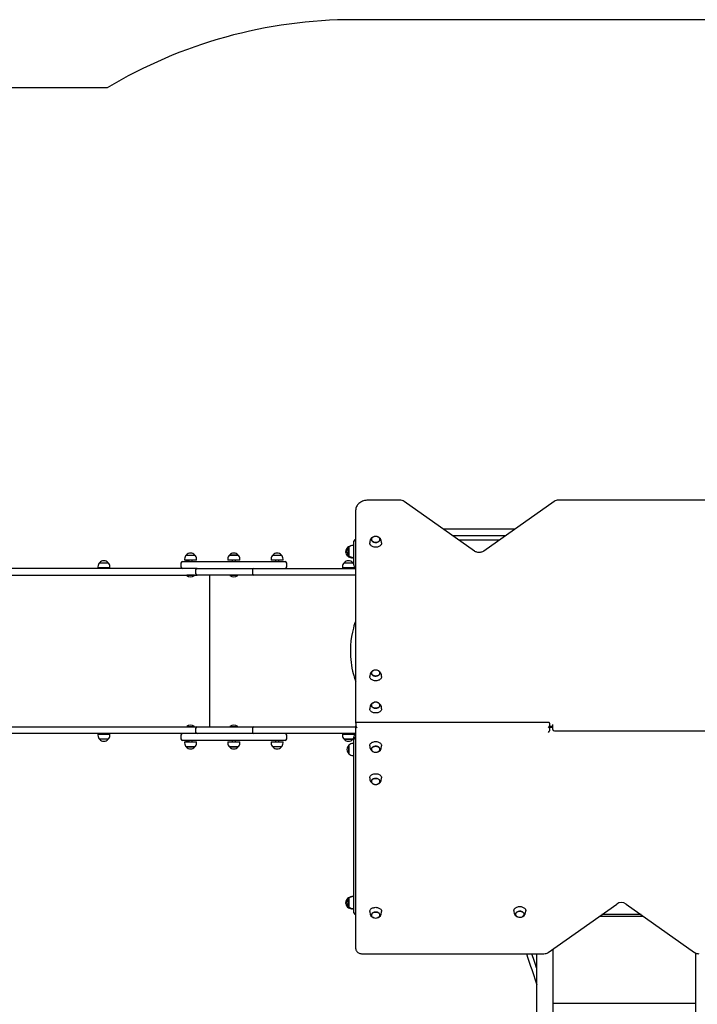
# Model space of a CAD drawing. Units: millimetres. Extents: x 3756 to 14944, y 1433 to 11347.
# Drawn here: x 7231 to 9346, y 8273 to 11347 of the extents above; entities that cross this region are included whole.
import ezdxf

# ---------------------------------------------------------------- set-up
doc = ezdxf.new("R2010")
doc.units = ezdxf.units.MM
doc.header["$LTSCALE"] = 80
doc.header["$PDSIZE"] = -1
doc.linetypes.add('SLD-Сплошная', pattern=[0])
doc.styles.get("Standard").update_dxf_attribs({"font": 'isocpeui.ttf'})
doc.dimstyles.new('ISO-25', dxfattribs={"dimtxt": 2.5, "dimasz": 2.5, "dimexe": 1.25, "dimexo": 0.625, "dimtad": 1, "dimtxsty": 'Standard', "dimcen": 2.5, "dimadec": 0, "dimazin": 0, "dimtfac": 1, "dimtmove": 0, "dimatfit": 3, "dimfxl": 1, "dimarcsym": 0})

# ---------------------------------------------------------------- blocks, each defined once
blk = doc.blocks.new('*D18')
at = {"color": 0, "lineweight": -2, "transparency": 16777216}
for p, q in [((3756.2, 9118.2), (3756.2, 1432.6)), ((12391.2, 6490.2), (12391.2, 1432.6)), ((3996.2, 1512.6), (12151.2, 1512.6))]:
    blk.add_line(p, q, dxfattribs=at)
at = {"color": 0, "transparency": 16777216}
for points in [[(3996.2, 1552.6), (3996.2, 1472.6), (3756.2, 1512.6)], [(12151.2, 1552.6), (12151.2, 1472.6), (12391.2, 1512.6)]]:
    blk.add_solid(points, dxfattribs=at)
at = {"layer": 'Defpoints', "color": 0, "transparency": 16777216}
for p in [(3756.2, 9118.2), (12391.2, 6490.2), (12391.2, 1512.6)]:
    blk.add_point(p, dxfattribs=at)
at = {"color": 0, "transparency": 16777216, "insert": (8073.7, 1872.6), "char_height": 240, "attachment_point": 5}
blk.add_mtext('8635', dxfattribs=at)
blk = doc.blocks.new('*D19')
at = {"color": 0, "lineweight": -2, "transparency": 16777216}
for p, q in [((5756.2, 9123.2), (5756.2, 2154)), ((10891.2, 5394.2), (10891.2, 2154)), ((5996.2, 2234), (10651.2, 2234))]:
    blk.add_line(p, q, dxfattribs=at)
at = {"color": 0, "transparency": 16777216}
for points in [[(5996.2, 2274), (5996.2, 2194), (5756.2, 2234)], [(10651.2, 2274), (10651.2, 2194), (10891.2, 2234)]]:
    blk.add_solid(points, dxfattribs=at)
at = {"layer": 'Defpoints', "color": 0, "transparency": 16777216}
for p in [(5756.2, 9123.2), (10891.2, 5394.2), (10891.2, 2234)]:
    blk.add_point(p, dxfattribs=at)
at = {"color": 0, "transparency": 16777216, "insert": (8323.7, 2594), "char_height": 240, "attachment_point": 5}
blk.add_mtext('5135', dxfattribs=at)

msp = doc.modelspace()

# ---------------------------------------------------------------- linework, layer by layer
at = {"color": 251, "linetype": 'SLD-Сплошная', "true_color": 0x636466}
for p, q in [((9500.2, 11347.3), (8274.2, 11347.3)), ((7503.6, 11134.2), (5256.2, 11134.2))]:
    msp.add_line(p, q, dxfattribs=at)
at = {"color": 7, "linetype": 'SLD-Сплошная', "lineweight": 25}
for p, q in [((8417.6, 9847.3), (8320.2, 9847.3)), ((8650.4, 9688.2), (8431.1, 9843.2)), ((8899.2, 9843.2), (8680, 9688.2)), ((9460.2, 9847.3), (8912.7, 9847.3)), ((8280.2, 9154.2), (8280.2, 9817.5)), ((8552.8, 9757.2), (8777.6, 9757.2)), ((8274.2, 9684.2), (8274.2, 9719.2)), ((8279.2, 9724.2), (8279.2, 9724.2)), ((8323.6, 9715.7), (8323.6, 9713.6)), ((8360.8, 9713.6), (8360.7, 9715.7)), ((8747.9, 9736.2), (8582.5, 9736.2)), ((8600.9, 9723.2), (8729.5, 9723.2)), ((8254.7, 9695.7), (8254.7, 9699.5)), ((8258.7, 9684.7), (8258.7, 9700.5)), ((8258.7, 9700.5), (8258.7, 9673.8)), ((8258.7, 9673.8), (8258.7, 9684.7)), ((8274.2, 9705.8), (8271.2, 9705.8)), ((8274.2, 9646.5), (8274.2, 9684.2)), ((7739.4, 9655.2), (8059.4, 9655.2)), ((7745.8, 9663.2), (7745.8, 9660.2)), ((7783, 9660.2), (7745.8, 9660.2)), ((7751, 9675.7), (7777.7, 9675.7)), ((7759.4, 9660.2), (7759.4, 9655.2)), ((7769.4, 9655.2), (7769.4, 9660.2)), ((7783, 9660.2), (7783, 9663.2)), ((7880.8, 9663.2), (7880.8, 9660.2)), ((7913.1, 9660.2), (7880.8, 9660.2)), ((7886, 9675.7), (7901.3, 9675.7)), ((7909.2, 9675.7), (7886, 9675.7)), ((7894.4, 9660.2), (7894.4, 9655.2)), ((7901.3, 9675.7), (7912.7, 9675.7)), ((7904.4, 9655.2), (7904.4, 9660.2)), ((7912.7, 9675.7), (7909.2, 9675.7)), ((7918, 9660.2), (7913.1, 9660.2)), ((7918, 9660.2), (7918, 9663.2)), ((8015.8, 9663.2), (8015.8, 9660.2)), ((8053, 9660.2), (8015.8, 9660.2)), ((8021, 9675.7), (8047.7, 9675.7)), ((8029.4, 9660.2), (8029.4, 9655.2)), ((8039.4, 9655.2), (8039.4, 9660.2)), ((8053, 9660.2), (8053, 9663.2)), ((8254.7, 9672.8), (8254.7, 9678.7)), ((8267.2, 9667.6), (8270.2, 9667.6)), ((8271.2, 9668.6), (8270.2, 9667.6)), ((8271.2, 9668.6), (8274.2, 9668.6)), ((7316.4, 9634.2), (6855.5, 9634.2)), ((7785.2, 9634.2), (7316.4, 9634.2)), ((7475, 9639.2), (7475, 9636.2)), ((7512.2, 9636.2), (7475, 9636.2)), ((7480.3, 9651.7), (7507, 9651.7)), ((7488.6, 9636.2), (7488.6, 9634.2)), ((7498.6, 9634.2), (7498.6, 9636.2)), ((7512.2, 9636.2), (7512.2, 9639.2)), ((7734.4, 9650.2), (7734.4, 9639.2)), ((7780.2, 9629.2), (7780.2, 9618.2)), ((7785.2, 9634.2), (7930, 9634.2)), ((7930, 9634.2), (7962.2, 9634.2)), ((7957.2, 9629.2), (7957.2, 9618.2)), ((7962.2, 9634.2), (8133.2, 9634.2)), ((8064.4, 9639.2), (8064.4, 9650.2)), ((8133.2, 9634.2), (8280.2, 9634.2)), ((8238.6, 9639.2), (8238.6, 9636.2)), ((8275.8, 9636.2), (8238.6, 9636.2)), ((8243.8, 9651.7), (8270.5, 9651.7)), ((8252.2, 9636.2), (8252.2, 9634.2)), ((8262.2, 9634.2), (8262.2, 9636.2)), ((8274.2, 9634.2), (8274.2, 9636.2)), ((8275.8, 9636.2), (8275.8, 9639.2)), ((6855.5, 9613.2), (7316.4, 9613.2)), ((7316.4, 9613.2), (7785.2, 9613.2)), ((7752.4, 9612.8), (7752.4, 9612.2)), ((7752.4, 9612.8), (7752.4, 9612.8)), ((7759.7, 9612.8), (7752.4, 9612.8)), ((7759.7, 9612.2), (7752.4, 9612.2)), ((7776.4, 9612.8), (7759.7, 9612.8)), ((7776.4, 9612.2), (7759.7, 9612.2)), ((7776.4, 9612.2), (7776.4, 9612.8)), ((7776.4, 9612.8), (7776.4, 9612.8)), ((7930, 9613.2), (7785.2, 9613.2)), ((7823.5, 9613.2), (7823.5, 9139.2)), ((7887.4, 9612.8), (7887.4, 9612.2)), ((7887.4, 9612.8), (7887.4, 9612.8)), ((7911.4, 9612.8), (7887.4, 9612.8)), ((7911.4, 9612.2), (7887.4, 9612.2)), ((7911.4, 9612.2), (7911.4, 9612.8)), ((7911.4, 9612.8), (7911.4, 9612.8)), ((7962.2, 9613.2), (7930, 9613.2)), ((8133.2, 9613.2), (7962.2, 9613.2)), ((8280.2, 9613.2), (8133.2, 9613.2)), ((8323.6, 9298.5), (8323.6, 9296.4)), ((8360.8, 9296.4), (8360.7, 9298.5)), ((8323.6, 9198.1), (8323.6, 9196)), ((8360.8, 9196), (8360.7, 9198.1)), ((6855.5, 9139.2), (7316.4, 9139.2)), ((7316.4, 9139.2), (7785.2, 9139.2)), ((7752.4, 9140.1), (7752.4, 9139.6)), ((7752.4, 9140.1), (7759.7, 9140.1)), ((7752.4, 9139.6), (7752.4, 9139.6)), ((7752.4, 9139.6), (7759.7, 9139.6)), ((7759.7, 9140.1), (7776.4, 9140.1)), ((7759.7, 9139.6), (7776.4, 9139.6)), ((7776.4, 9139.6), (7776.4, 9140.1)), ((7776.4, 9139.6), (7776.4, 9139.6)), ((7780.2, 9134.2), (7780.2, 9123.2)), ((7785.2, 9139.2), (7930, 9139.2)), ((7887.4, 9140.1), (7887.4, 9139.6)), ((7887.4, 9140.1), (7893.7, 9140.1)), ((7887.4, 9139.6), (7887.4, 9139.6)), ((7887.4, 9139.6), (7893.7, 9139.6)), ((7893.7, 9140.1), (7911.4, 9140.1)), ((7893.7, 9139.6), (7911.4, 9139.6)), ((7911.4, 9139.6), (7911.4, 9140.1)), ((7911.4, 9139.6), (7911.4, 9139.6)), ((7930, 9139.2), (7962.2, 9139.2)), ((7957.2, 9134.2), (7957.2, 9123.2)), ((7962.2, 9139.2), (8133.2, 9139.2)), ((8133.2, 9139.2), (8280.2, 9139.2)), ((8280.2, 9151.4), (8280.2, 9154.2)), ((8280.2, 9151.4), (8280.2, 9142.2)), ((8280.2, 8446.4), (8280.2, 9142.2)), ((8884, 9152.6), (8281.3, 9152.6)), ((8885.2, 9151.4), (8885.2, 9142.2)), ((8885.2, 9142.2), (8890.2, 9141.5)), ((8885.2, 9142.2), (8885.2, 9127.4)), ((8895.2, 9137.7), (8885.2, 9137.7)), ((8895.2, 9139.4), (8895.2, 9147.2)), ((8895.2, 9131.6), (8895.2, 9139.4)), ((7316.4, 9118.2), (6855.5, 9118.2)), ((7784.8, 9118.2), (7316.4, 9118.2)), ((7475, 9116.2), (7475, 9113.2)), ((7475, 9116.2), (7512.2, 9116.2)), ((7507, 9100.7), (7480.3, 9100.7)), ((7488.6, 9118.2), (7488.6, 9116.2)), ((7498.6, 9116.2), (7498.6, 9118.2)), ((7512.2, 9113.2), (7512.2, 9116.2)), ((7734.4, 9113.2), (7734.4, 9102.2)), ((7784.8, 9118.2), (7785.2, 9118.2)), ((7930, 9118.2), (7785.2, 9118.2)), ((7962.2, 9118.2), (7930, 9118.2)), ((8133.2, 9118.2), (7962.2, 9118.2)), ((8064.4, 9102.2), (8064.4, 9113.2)), ((8280.2, 9118.2), (8133.2, 9118.2)), ((8238.6, 9116.2), (8238.6, 9113.2)), ((8238.6, 9116.2), (8275.4, 9116.2)), ((8270.5, 9100.7), (8243.8, 9100.7)), ((8243.8, 9100.7), (8270.3, 9100.7)), ((8252.2, 9118.2), (8252.2, 9116.2)), ((8262.2, 9116.2), (8262.2, 9118.2)), ((8270.3, 9100.7), (8270.5, 9100.7)), ((8274.2, 9116.2), (8274.2, 9118.2)), ((8274.2, 9100.7), (8274.2, 9105.9)), ((8274.2, 9065.7), (8274.2, 9100.7)), ((8275.4, 9116.2), (8275.8, 9116.2)), ((8275.8, 9113.2), (8275.8, 9116.2)), ((8279.2, 9105.7), (8279.2, 9105.7)), ((8900.2, 9126.6), (9495.2, 9126.6)), ((8059.4, 9097.2), (7739.4, 9097.2)), ((7745.8, 9092.2), (7745.8, 9089.2)), ((7745.8, 9092.2), (7782.8, 9092.2)), ((7777.7, 9076.7), (7751, 9076.7)), ((7751, 9076.7), (7777.6, 9076.7)), ((7759.4, 9097.2), (7759.4, 9092.2)), ((7769.4, 9092.2), (7769.4, 9097.2)), ((7777.6, 9076.7), (7777.7, 9076.7)), ((7782.8, 9092.2), (7783, 9092.2)), ((7783, 9089.2), (7783, 9092.2)), ((7880.8, 9092.2), (7880.8, 9089.2)), ((7880.8, 9092.2), (7917.4, 9092.2)), ((7912.7, 9076.7), (7886, 9076.7)), ((7886, 9076.7), (7912.3, 9076.7)), ((7894.4, 9097.2), (7894.4, 9092.2)), ((7904.4, 9092.2), (7904.4, 9097.2)), ((7912.3, 9076.7), (7912.7, 9076.7)), ((7917.4, 9092.2), (7918, 9092.2)), ((7918, 9089.2), (7918, 9092.2)), ((8015.8, 9092.2), (8015.8, 9089.2)), ((8015.8, 9092.2), (8053, 9092.2)), ((8047.7, 9076.7), (8021, 9076.7)), ((8029.4, 9097.2), (8029.4, 9092.2)), ((8039.4, 9092.2), (8039.4, 9097.2)), ((8053, 9089.2), (8053, 9092.2)), ((8258.7, 9071.3), (8258.7, 9082)), ((8258.7, 9082), (8258.7, 9055.3)), ((8258.7, 9055.3), (8258.7, 9071.3)), ((8274.2, 9087.3), (8271.2, 9087.3)), ((8323.6, 9080.4), (8323.6, 9078.3)), ((8360.7, 9078.3), (8360.8, 9080.4)), ((8271.2, 9050.1), (8274.2, 9050.1)), ((8274.2, 8593.7), (8274.2, 9065.7)), ((8323.6, 8980), (8323.6, 8977.9)), ((8360.7, 8977.9), (8360.8, 8980)), ((8274.2, 8609.3), (8271.2, 8609.8)), ((8274.2, 8609.3), (8271.2, 8609.3)), ((8254.7, 8599.7), (8254.7, 8603.5)), ((8254.7, 8578.8), (8254.7, 8582.2)), ((8254.7, 8582.2), (8254.7, 8576.8)), ((8254.7, 8576.8), (8254.7, 8578.8)), ((8258.7, 8604), (8258.7, 8604.5)), ((8258.7, 8593.3), (8258.7, 8604)), ((8258.7, 8604), (8258.7, 8577.3)), ((8258.7, 8577.3), (8258.7, 8593.3)), ((8274.2, 8558.7), (8274.2, 8593.7)), ((8881.1, 8435.2), (9094.7, 8586.2)), ((9124, 8586.2), (9337.6, 8435.2)), ((8267.2, 8571.6), (8270.2, 8571.6)), ((8270.2, 8571.6), (8270.2, 8571.6)), ((8271.2, 8572.1), (8274.2, 8572.1)), ((8279.2, 8553.7), (8279.2, 8553.7)), ((8323.6, 8562.8), (8323.6, 8560.7)), ((8360.7, 8560.7), (8360.8, 8562.8)), ((8773.6, 8565.2), (8773.6, 8563.1)), ((8800.8, 8547.1), (8799.2, 8546.3)), ((8810.8, 8563.1), (8810.8, 8565.2)), ((9041, 8548.2), (9177.7, 8548.2)), ((9170.6, 8553.2), (9048, 8553.2)), ((8300.2, 8431.1), (8867.5, 8431.1)), ((8845.2, 6533), (8845.2, 8431.1)), ((8895.2, 8445.1), (8895.2, 6461.2)), ((9341.2, 6461.2), (9341.2, 8433.2)), ((8895.2, 8277.2), (9341.2, 8277.2))]:
    msp.add_line(p, q, dxfattribs=at)
at = {"color": 7, "linetype": 'SLD-Сплошная', "lineweight": 25, "flags": 128}
for points in [[(8320.2, 9847.3), (8318.2, 9847.2), (8314.7, 9847), (8311.2, 9846.5), (8307.7, 9845.8), (8304.4, 9844.9), (8301.1, 9843.7), (8298.1, 9842.4), (8295.1, 9840.8), (8292.4, 9839), (8289.9, 9837.1), (8287.7, 9834.9), (8285.7, 9832.7), (8284, 9830.3), (8282.6, 9827.8), (8281.5, 9825.2), (8280.7, 9822.6), (8280.3, 9819.9), (8280.2, 9817.5)], [(8349.2, 9732.5), (8349.4, 9732.5), (8351.2, 9731.5), (8352.7, 9730.4), (8353.9, 9729.1), (8354.8, 9727.6), (8355.3, 9726.1), (8355.5, 9724.6), (8355.3, 9723), (8354.8, 9721.5), (8353.9, 9720.1), (8352.7, 9718.8), (8351.3, 9717.6), (8349.5, 9716.6), (8347.6, 9715.9), (8345.5, 9715.4), (8343.3, 9715.1), (8341.1, 9715.1), (8338.9, 9715.4), (8336.9, 9715.9), (8334.9, 9716.6), (8333.2, 9717.6), (8331.7, 9718.7), (8330.5, 9720), (8329.6, 9721.4), (8329, 9722.9), (8328.8, 9724.5), (8329, 9726.1), (8329.5, 9727.6), (8330.4, 9729), (8331.6, 9730.3), (8331.6, 9730.3)], [(8335.1, 9732.5), (8334.2, 9732.1), (8332.5, 9731), (8331.1, 9729.8), (8330, 9728.5), (8329.3, 9727), (8328.9, 9725.5), (8328.9, 9723.9), (8329.2, 9722.4), (8329.9, 9720.9), (8330.9, 9719.5), (8332.2, 9718.3), (8333.8, 9717.2), (8335.6, 9716.3), (8337.6, 9715.7), (8339.7, 9715.2), (8341.9, 9715.1), (8344.1, 9715.2), (8346.3, 9715.5), (8348.3, 9716.1), (8350.2, 9717), (8351.8, 9718), (8353.2, 9719.2), (8354.3, 9720.6), (8355.1, 9722)], [(8345.5, 9733.7), (8344.8, 9733.8), (8343.3, 9733.9)], [(8355.1, 9722), (8355.5, 9723.6), (8355.5, 9725.1), (8355.2, 9726.7), (8354.5, 9728.2), (8353.5, 9729.5), (8352.2, 9730.8), (8350.6, 9731.9), (8349.2, 9732.5)], [(8360.8, 9713.6), (8360.8, 9713.2), (8360.5, 9711.4), (8359.9, 9709.6), (8358.9, 9707.9), (8357.6, 9706.3), (8356.1, 9704.8), (8354.2, 9703.5), (8352.1, 9702.5), (8349.8, 9701.6), (8347.4, 9700.9), (8344.9, 9700.6), (8342.3, 9700.4), (8339.7, 9700.5), (8337.1, 9700.9), (8334.7, 9701.5), (8332.4, 9702.4), (8330.3, 9703.4), (8328.4, 9704.7), (8326.8, 9706.2), (8325.5, 9707.7), (8324.5, 9709.4), (8323.9, 9711.2), (8323.6, 9713), (8323.6, 9713.6)], [(8680, 9688.2), (8679.1, 9687.6), (8677.3, 9686.6), (8675.2, 9685.7), (8673, 9685), (8670.6, 9684.4), (8668.2, 9684.1), (8665.7, 9683.9), (8663.2, 9684), (8660.8, 9684.2), (8658.4, 9684.7), (8656.1, 9685.4), (8654, 9686.2), (8652, 9687.1), (8650.4, 9688.2)], [(8280.2, 9471.6), (8279.6, 9470.2), (8278.2, 9466.4), (8276.3, 9460.9), (8274.3, 9454.6), (8272.5, 9448), (8269.4, 9435.4), (8266.8, 9422), (8264.9, 9407.8), (8263.6, 9392.9), (8263.1, 9377.9), (8263.2, 9368.5), (8263.6, 9359.2), (8264.3, 9349.9), (8265.3, 9340.6), (8266.6, 9331.5), (8268.2, 9322.5), (8270.1, 9313.7), (8272.1, 9305.7), (8273.7, 9300.1), (8275.2, 9295.1), (8276.6, 9290.6), (8278, 9286.7), (8279.2, 9283.3), (8280.2, 9280.8), (8280.2, 9280.7)], [(8335.1, 9315.3), (8334.2, 9314.9), (8332.6, 9313.9), (8331.2, 9312.7), (8330.1, 9311.4), (8329.3, 9309.9), (8328.9, 9308.4), (8328.8, 9306.8), (8329.2, 9305.3), (8329.8, 9303.8), (8330.8, 9302.4), (8332.1, 9301.1), (8333.7, 9300), (8335.5, 9299.2), (8337.5, 9298.5)], [(8355.3, 9308.9), (8355.5, 9307.3), (8355.3, 9305.8), (8354.8, 9304.3), (8353.9, 9302.8), (8352.7, 9301.5), (8351.2, 9300.4), (8349.5, 9299.4), (8347.5, 9298.7), (8345.5, 9298.2), (8343.3, 9297.9), (8341.1, 9297.9), (8338.9, 9298.2), (8336.8, 9298.7), (8334.9, 9299.4), (8333.1, 9300.4), (8331.6, 9301.5), (8330.4, 9302.8), (8329.5, 9304.3), (8329, 9305.8), (8328.8, 9307.3), (8329, 9308.9), (8329.5, 9310.4), (8330.4, 9311.8), (8331.6, 9313.1), (8333.1, 9314.3), (8334.9, 9315.2), (8335.1, 9315.3)], [(8337.5, 9298.5), (8339.6, 9298.1), (8341.8, 9297.9), (8344, 9298), (8346.2, 9298.3), (8348.2, 9298.9), (8350.1, 9299.7), (8351.8, 9300.8), (8353.2, 9302), (8354.3, 9303.3), (8355, 9304.8), (8355.4, 9306.3), (8355.5, 9307.9), (8355.2, 9309.4), (8354.5, 9310.9), (8353.5, 9312.3), (8352.2, 9313.5), (8350.6, 9314.6), (8349.2, 9315.3)], [(8360.8, 9296.4), (8360.7, 9294.9), (8360.2, 9293.1), (8359.4, 9291.3), (8358.2, 9289.7), (8356.7, 9288.2), (8355, 9286.8), (8353, 9285.7), (8350.8, 9284.7), (8348.4, 9284), (8345.9, 9283.5), (8343.3, 9283.2), (8340.7, 9283.3), (8338.1, 9283.5), (8335.7, 9284.1), (8333.3, 9284.8), (8331.1, 9285.8), (8329.1, 9287), (8327.4, 9288.4), (8326, 9289.9), (8324.9, 9291.6), (8324.1, 9293.3), (8323.7, 9295.1), (8323.6, 9296.4)], [(8360.7, 9298.5), (8360.7, 9300.4), (8360.3, 9302.7)], [(8360.8, 9196), (8360.7, 9194.5), (8360.2, 9192.7), (8359.4, 9190.9), (8358.2, 9189.3), (8356.7, 9187.8), (8355, 9186.4), (8353, 9185.3), (8350.8, 9184.3), (8348.4, 9183.6), (8345.9, 9183.1), (8343.3, 9182.8), (8340.7, 9182.9), (8338.1, 9183.1), (8335.7, 9183.6), (8333.3, 9184.4), (8331.1, 9185.4), (8329.1, 9186.6), (8327.4, 9188), (8326, 9189.5), (8324.9, 9191.1), (8324.1, 9192.9), (8323.7, 9194.7), (8323.6, 9196)], [(8335.1, 9214.9), (8334.2, 9214.5), (8332.6, 9213.5), (8331.2, 9212.3), (8330.1, 9210.9), (8329.3, 9209.5), (8328.9, 9208), (8328.8, 9206.4), (8329.2, 9204.8), (8329.8, 9203.4), (8330.8, 9202), (8332.1, 9200.7), (8333.7, 9199.6), (8335.5, 9198.7), (8337.5, 9198.1)], [(8355.3, 9208.5), (8355.5, 9206.9), (8355.3, 9205.4), (8354.8, 9203.9), (8353.9, 9202.4), (8352.7, 9201.1), (8351.2, 9200), (8349.5, 9199), (8347.5, 9198.3), (8345.5, 9197.8), (8343.3, 9197.5), (8341.1, 9197.5), (8338.9, 9197.8), (8336.8, 9198.3), (8334.9, 9199), (8333.1, 9200), (8331.6, 9201.1), (8330.4, 9202.4), (8329.5, 9203.9), (8329, 9205.4), (8328.8, 9206.9), (8329, 9208.5), (8329.5, 9210), (8330.4, 9211.4), (8331.6, 9212.7), (8333.1, 9213.9), (8334.9, 9214.8), (8335.1, 9214.9)], [(8337.5, 9198.1), (8339.6, 9197.7), (8341.8, 9197.5), (8344, 9197.6), (8346.2, 9197.9), (8348.2, 9198.5), (8350.1, 9199.3), (8351.8, 9200.4), (8353.2, 9201.6), (8354.3, 9202.9), (8355, 9204.4), (8355.4, 9205.9), (8355.5, 9207.5), (8355.2, 9209), (8354.5, 9210.5), (8353.5, 9211.9), (8352.2, 9213.1), (8350.6, 9214.2), (8349.2, 9214.9)], [(8360.7, 9198.1), (8360.7, 9200), (8360.3, 9202.3)], [(8890.2, 9141.5), (8890.8, 9141.5), (8892, 9141.3), (8893.1, 9141), (8894, 9140.6), (8894.6, 9140.1), (8895, 9139.8), (8895.1, 9139.5), (8895.2, 9139.4), (8895.2, 9139.4)], [(8323.6, 9080.4), (8323.7, 9082), (8324.2, 9083.8), (8325, 9085.5), (8326.2, 9087.1), (8327.7, 9088.6), (8329.4, 9090), (8331.4, 9091.1), (8333.7, 9092.1), (8336, 9092.8), (8338.5, 9093.3), (8341.1, 9093.5), (8343.7, 9093.5), (8346.3, 9093.2), (8348.8, 9092.7), (8351.1, 9091.9), (8353.3, 9090.9), (8355.3, 9089.7), (8357, 9088.4), (8358.4, 9086.8), (8359.5, 9085.2), (8360.3, 9083.4), (8360.7, 9081.6), (8360.8, 9080.4)], [(8323.6, 9078.3), (8323.7, 9076.5), (8324, 9074.2)], [(8346.9, 9078.3), (8344.8, 9078.7), (8342.6, 9078.9), (8340.4, 9078.8), (8338.2, 9078.5), (8336.2, 9077.9), (8334.3, 9077.1), (8332.6, 9076), (8331.2, 9074.8), (8330.1, 9073.5), (8329.3, 9072), (8328.9, 9070.5), (8328.8, 9069), (8329.1, 9067.4), (8329.8, 9065.9), (8330.8, 9064.5), (8332.1, 9063.3), (8333.7, 9062.2), (8335.1, 9061.4)], [(8329, 9067.9), (8328.8, 9069.5), (8329, 9071), (8329.6, 9072.5), (8330.5, 9074), (8331.7, 9075.3), (8333.2, 9076.4), (8334.9, 9077.4), (8336.9, 9078.1), (8338.9, 9078.6), (8341.1, 9078.9), (8343.3, 9078.9), (8345.5, 9078.6), (8347.6, 9078.1), (8349.5, 9077.3), (8351.3, 9076.4), (8352.7, 9075.2), (8353.9, 9073.9), (8354.8, 9072.5), (8355.3, 9071), (8355.5, 9069.4), (8355.3, 9067.9), (8354.8, 9066.3), (8353.9, 9064.9), (8352.7, 9063.6), (8351.2, 9062.5), (8349.4, 9061.5), (8349.2, 9061.4)], [(8349.2, 9061.4), (8350, 9061.8), (8351.7, 9062.8), (8353.1, 9064), (8354.2, 9065.4), (8355, 9066.9), (8355.4, 9068.4), (8355.5, 9069.9), (8355.2, 9071.5), (8354.6, 9073), (8353.6, 9074.4), (8352.3, 9075.6), (8350.7, 9076.7), (8348.9, 9077.6), (8346.9, 9078.3)], [(8323.6, 8980), (8323.7, 8981.5), (8324.2, 8983.3), (8325, 8985.1), (8326.2, 8986.7), (8327.7, 8988.2), (8329.4, 8989.6), (8331.4, 8990.7), (8333.7, 8991.7), (8336, 8992.4), (8338.5, 8992.9), (8341.1, 8993.1), (8343.7, 8993.1), (8346.3, 8992.8), (8348.8, 8992.3), (8351.1, 8991.5), (8353.3, 8990.5), (8355.3, 8989.3), (8357, 8988), (8358.4, 8986.4), (8359.5, 8984.8), (8360.3, 8983), (8360.7, 8981.2), (8360.8, 8980)], [(8323.6, 8977.9), (8323.7, 8976.1), (8324, 8973.8)], [(8346.9, 8977.9), (8344.8, 8978.3), (8342.6, 8978.5), (8340.4, 8978.4), (8338.2, 8978.1), (8336.2, 8977.5), (8334.3, 8976.7), (8332.6, 8975.6), (8331.2, 8974.4), (8330.1, 8973.1), (8329.3, 8971.6), (8328.9, 8970.1), (8328.8, 8968.5), (8329.1, 8967), (8329.8, 8965.5), (8330.8, 8964.1), (8332.1, 8962.9), (8333.7, 8961.8), (8335.1, 8961)], [(8329, 8967.5), (8328.8, 8969.1), (8329, 8970.6), (8329.6, 8972.1), (8330.5, 8973.6), (8331.7, 8974.9), (8333.2, 8976), (8334.9, 8977), (8336.9, 8977.7), (8338.9, 8978.2), (8341.1, 8978.4), (8343.3, 8978.4), (8345.5, 8978.2), (8347.6, 8977.7), (8349.5, 8976.9), (8351.3, 8976), (8352.7, 8974.8), (8353.9, 8973.5), (8354.8, 8972.1), (8355.3, 8970.6), (8355.5, 8969), (8355.3, 8967.4), (8354.8, 8965.9), (8353.9, 8964.5), (8352.7, 8963.2), (8351.2, 8962.1), (8349.4, 8961.1), (8349.2, 8961)], [(8349.2, 8961), (8350, 8961.4), (8351.7, 8962.4), (8353.1, 8963.6), (8354.2, 8965), (8355, 8966.4), (8355.4, 8968), (8355.5, 8969.5), (8355.2, 8971.1), (8354.6, 8972.6), (8353.6, 8974), (8352.3, 8975.2), (8350.7, 8976.3), (8348.9, 8977.2), (8346.9, 8977.9)], [(8773.6, 8565.2), (8773.7, 8566.5), (8774.1, 8568.3), (8774.9, 8570.1), (8776, 8571.7), (8777.4, 8573.3), (8779.2, 8574.6), (8781.1, 8575.8), (8783.3, 8576.8), (8785.7, 8577.6), (8788.2, 8578.1), (8790.8, 8578.3), (8793.3, 8578.4), (8795.9, 8578.1), (8798.4, 8577.6), (8800.8, 8576.9), (8803, 8575.9), (8805, 8574.7), (8806.8, 8573.4), (8808.2, 8571.9), (8809.4, 8570.2), (8810.2, 8568.5), (8810.7, 8566.7), (8810.8, 8565.2)], [(8323.6, 8562.8), (8323.6, 8563.5), (8323.9, 8565.4), (8324.6, 8567.1), (8325.6, 8568.8), (8327, 8570.4), (8328.6, 8571.8), (8330.5, 8573.1), (8332.6, 8574.1), (8335, 8574.9), (8337.4, 8575.5), (8340, 8575.9), (8342.6, 8576), (8345.1, 8575.8), (8347.7, 8575.4), (8350.1, 8574.7), (8352.4, 8573.8), (8354.4, 8572.7), (8356.2, 8571.4), (8357.8, 8569.9), (8359.1, 8568.3), (8360, 8566.6), (8360.6, 8564.8), (8360.8, 8563), (8360.8, 8562.8)], [(8333.4, 8558.9), (8331.8, 8557.8), (8330.6, 8556.5), (8329.7, 8555.1), (8329.1, 8553.6), (8328.8, 8552.1), (8329, 8550.5), (8329.4, 8549), (8330.3, 8547.5), (8331.4, 8546.2), (8332.9, 8545.1), (8334.6, 8544.1), (8335.1, 8543.8)], [(8335.1, 8543.8), (8334, 8544.4), (8332.3, 8545.5), (8331, 8546.7), (8329.9, 8548.1), (8329.2, 8549.5), (8328.9, 8551.1), (8328.9, 8552.6), (8329.2, 8554.2), (8330, 8555.7), (8331, 8557), (8332.4, 8558.3), (8334, 8559.3), (8335.8, 8560.2), (8337.9, 8560.8), (8340, 8561.2), (8342.2, 8561.3), (8344.4, 8561.2), (8346.5, 8560.8), (8348.6, 8560.1), (8350.4, 8559.3), (8352, 8558.2), (8353.4, 8557), (8354.4, 8555.6), (8355.1, 8554.1), (8355.5, 8552.6), (8355.5, 8551), (8355.1, 8549.5), (8354.4, 8548), (8353.3, 8546.7), (8352, 8545.4), (8350.4, 8544.4), (8349.2, 8543.8)], [(8349.2, 8543.8), (8351, 8544.7), (8352.5, 8545.9), (8353.8, 8547.2), (8354.7, 8548.6), (8355.3, 8550.1), (8355.5, 8551.6), (8355.4, 8553.2), (8354.9, 8554.7), (8354.1, 8556.1), (8352.9, 8557.5), (8351.4, 8558.6), (8349.7, 8559.6), (8347.8, 8560.4), (8345.8, 8560.9), (8343.6, 8561.2), (8341.4, 8561.3), (8339.2, 8561), (8337.1, 8560.6), (8335.1, 8559.9), (8333.4, 8558.9)], [(8785.1, 8546.3), (8784.4, 8546.6), (8782.8, 8547.6), (8781.3, 8548.8), (8780.2, 8550.1), (8779.4, 8551.6), (8778.9, 8553.1), (8778.8, 8554.6), (8779.1, 8556.2), (8779.7, 8557.7), (8780.7, 8559.1), (8782, 8560.4), (8783.5, 8561.5), (8785.3, 8562.4), (8787.3, 8563.1), (8789.4, 8563.5), (8791.6, 8563.7), (8793.8, 8563.6), (8796, 8563.3), (8798, 8562.8), (8799.9, 8562), (8801.6, 8561), (8803, 8559.8), (8804.2, 8558.4), (8805, 8557), (8805.4, 8555.5), (8805.5, 8553.9), (8805.2, 8552.3), (8804.6, 8550.9), (8803.7, 8549.5), (8802.4, 8548.2), (8800.8, 8547.1), (8800.8, 8547.1)], [(8780.3, 8558.6), (8779.5, 8557.1), (8779, 8555.6), (8778.8, 8554.1), (8779.1, 8552.5), (8779.6, 8551), (8780.6, 8549.6), (8781.8, 8548.3), (8783.3, 8547.2), (8785.1, 8546.3)], [(8799.2, 8546.3), (8799.7, 8546.5), (8801.4, 8547.5), (8802.9, 8548.6), (8804.1, 8550), (8804.9, 8551.4), (8805.4, 8552.9), (8805.5, 8554.5), (8805.3, 8556), (8804.7, 8557.5), (8803.8, 8558.9), (8802.5, 8560.2), (8801, 8561.4), (8799.2, 8562.3), (8797.3, 8563), (8795.2, 8563.5), (8793, 8563.7), (8790.8, 8563.7), (8788.6, 8563.4), (8786.5, 8562.8), (8784.6, 8562.1), (8782.9, 8561.1), (8781.5, 8559.9), (8780.3, 8558.6), (8780.3, 8558.6)], [(8280.2, 8446.4), (8280.2, 8445.2), (8280.6, 8443.3), (8281.3, 8441.4), (8282.2, 8439.7), (8283.4, 8438), (8284.9, 8436.5), (8286.7, 8435.1), (8288.6, 8433.9), (8290.8, 8432.9), (8293.1, 8432.1), (8295.5, 8431.5), (8298, 8431.2), (8300.2, 8431.1)], [(8813.3, 8431.1), (8813.4, 8430.8), (8817.6, 8417.6), (8821.8, 8404.5), (8826, 8391.9), (8829.4, 8381.5), (8832.6, 8372.1), (8835.7, 8362.8), (8839.2, 8352.2), (8842.2, 8343.1), (8845.2, 8333.8)], [(8845.2, 8385), (8843.5, 8390), (8839.9, 8400.9), (8836, 8412.6), (8832.1, 8424.6), (8830.1, 8431.1)]]:
    msp.add_lwpolyline(points, dxfattribs=at)
at = {"color": 251, "linetype": 'SLD-Сплошная', "true_color": 0x636466}
msp.add_arc((8274.2, 9847.3), 1500, 90, 120.9129, dxfattribs=at)
at = {"color": 7, "linetype": 'SLD-Сплошная', "lineweight": 25}
for centre, radius, start, end in [((8417.9, 9823.5), 23.8, 56.1675, 90.6202), ((8912.3, 9824.1), 23.2, 88.9278, 124.2845), ((8279.2, 9719.2), 5, 90, 180), ((8341.2, 9716), 17.5, 131.6804, 180.9332), ((8341.5, 9716.3), 17.6, 100.0985, 133.1518), ((8340.3, 9720.5), 13.1, 113.5302, 131.7004), ((8342.2, 9716.5), 17.5, 79.0941, 113.8203), ((8342.2, 9716.5), 17.5, 66.1797, 79.0941), ((8342.6, 9715.7), 18.1, 359.8741, 77.0205), ((8266, 9686.2), 17.5, 130.3062, 229.6938), ((8270, 9687.2), 17.5, 130.3062, 229.6938), ((8267.2, 9687.3), 17.5, 97.2752, 135.5648), ((8271.2, 9688.3), 17.5, 90, 135.5648), ((7493.6, 9640.4), 17.5, 40.3062, 139.6938), ((7739.4, 9650.2), 5, 90, 180), ((7763.3, 9663.2), 17.5, 134.4352, 180), ((7757.9, 9640.4), 17.5, 85.097, 122.1342), ((7764.4, 9664.4), 17.5, 40.3062, 139.6938), ((7765.5, 9663.2), 17.5, 0, 45.5648), ((7898.3, 9663.2), 17.5, 134.4352, 180), ((7899.4, 9664.4), 17.5, 40.3062, 139.6938), ((7900.5, 9663.2), 17.5, 360, 45.5648), ((8033.3, 9663.2), 17.5, 134.4352, 180), ((8034.4, 9664.4), 17.5, 40.3062, 139.6938), ((8035.5, 9663.2), 17.5, 0, 45.5648), ((8059.4, 9650.2), 5, 0, 90), ((8257.2, 9640.4), 17.5, 40.3062, 139.6938), ((8267.2, 9685.1), 17.5, 224.4352, 270), ((8271.2, 9686.1), 17.5, 224.4352, 270), ((7492.6, 9639.2), 17.5, 134.4352, 180), ((7494.7, 9639.2), 17.5, 0, 45.5648), ((7739.4, 9639.2), 5, 180, 270), ((7785.2, 9629.2), 5, 90, 180), ((7962.2, 9629.2), 5, 90, 180), ((8059.4, 9639.2), 5, 270, 0), ((8256.1, 9639.2), 17.5, 134.4352, 180), ((8258.3, 9639.2), 17.5, 0, 45.5648), ((7764.4, 9624.7), 17.3, 226.0913, 313.9087), ((7785.2, 9618.2), 5, 180, 270), ((7899.4, 9624.7), 17.3, 226.0913, 313.9087), ((7962.2, 9618.2), 5, 180, 270), ((8341.8, 9298.5), 18.2, 104.5188, 180.0461), ((8342.2, 9299.3), 17.5, 66.1797, 113.8203), ((8342.6, 9298.4), 18.2, 13.3621, 74.9746), ((8345.5, 9305.7), 10.3, 17.8581, 68.9297), ((8341.8, 9198.1), 18.2, 104.5188, 180.0461), ((8342.2, 9198.9), 17.5, 66.1797, 113.8203), ((8342.6, 9198), 18.2, 13.3621, 74.9746), ((8345.5, 9205.3), 10.3, 17.8581, 68.9297), ((7764.4, 9127.7), 17.3, 46.0913, 133.9087), ((7785.2, 9134.2), 5, 90, 180), ((7899.4, 9127.7), 17.3, 46.0913, 133.9087), ((7962.2, 9134.2), 5, 90, 180), ((8900.2, 9131.6), 5, 180, 270), ((7492.6, 9113.2), 17.5, 180, 225.5648), ((7493.6, 9112), 17.5, 220.3062, 319.6938), ((7494.7, 9113.2), 17.5, 314.4352, 0), ((7739.4, 9113.2), 5, 90, 180), ((7739.4, 9102.2), 5, 180, 270), ((7785.2, 9123.2), 5, 180, 270), ((7962.2, 9123.2), 5, 180, 270), ((8059.4, 9113.2), 5, 0, 90), ((8059.4, 9102.2), 5, 270, 0), ((8256.1, 9113.2), 17.5, 180, 225.5648), ((8257.2, 9112), 17.5, 220.3062, 319.6938), ((8258.3, 9113.2), 17.5, 314.4352, 0), ((8279.2, 9100.7), 5, 90, 180), ((7763.3, 9089.2), 17.5, 180, 225.5648), ((7757.9, 9112), 17.5, 237.8658, 274.903), ((7764.4, 9088), 17.5, 220.3062, 319.6938), ((7765.5, 9089.2), 17.5, 314.4352, 0), ((7898.3, 9089.2), 17.5, 180, 225.5648), ((7899.4, 9088), 17.5, 220.3062, 319.6938), ((7900.5, 9089.2), 17.5, 314.4352, 0), ((8033.3, 9089.2), 17.5, 180, 225.5648), ((8034.4, 9088), 17.5, 220.3062, 319.6938), ((8035.5, 9089.2), 17.5, 314.4352, 0), ((8270, 9068.7), 17.5, 130.3062, 229.6938), ((8271.2, 9069.8), 17.5, 90, 135.5648), ((8341.8, 9078.3), 18.2, 193.0141, 254.8302), ((8342.6, 9078.3), 18.2, 284.318, 0.0468), ((8271.2, 9067.6), 17.5, 224.4352, 270), ((8338.8, 9071), 10.3, 197.5218, 248.9845), ((8342.2, 9077.5), 17.5, 246.1797, 293.8203), ((8342.6, 8977.9), 18.2, 284.318, 0.0468), ((8341.8, 8977.9), 18.2, 193.0141, 254.8302), ((8338.8, 8970.6), 10.3, 197.5218, 248.9845), ((8342.2, 8977), 17.5, 246.1797, 293.8203), ((8267.2, 8591.3), 17.5, 97.2752, 135.5648), ((8271.2, 8592.3), 17.5, 90, 135.5648), ((8271.2, 8591.8), 17.5, 90, 135.5648), ((8266, 8590.2), 17.5, 130.3062, 229.6938), ((8270, 8591.2), 17.5, 130.3062, 180.8183), ((8270, 8590.7), 17.5, 130.3062, 229.6938), ((8267.2, 8589.1), 17.5, 224.4352, 270), ((8271.2, 8589.6), 17.5, 224.4352, 270), ((9109.3, 8563.6), 27, 57.0465, 122.9535), ((8279.2, 8558.7), 5, 180, 270), ((8341.7, 8560.6), 18.1, 179.8064, 253.5821), ((8342.6, 8560.6), 18.2, 282.9024, 0.1715), ((8791.9, 8563.2), 18.3, 180.165, 259.9442), ((8792.2, 8562.3), 17.5, 246.1797, 250.0502), ((8792.2, 8562.3), 17.5, 250.0502, 293.8203), ((8793.6, 8560.8), 15.7, 283.6445, 302.0612), ((8792.6, 8563.1), 18.2, 300.7837, 359.9908), ((8342.2, 8559.9), 17.5, 246.1797, 293.8203), ((8868, 8454.5), 23.4, 268.8887, 304.207), ((9350.9, 8455.1), 24, 236.2357, 270.6686)]:
    msp.add_arc(centre, radius, start, end, dxfattribs=at)
for centre, major_axis, start_param, end_param in [((8284.2, 9148.6), (3.7, -3.7), 2.748894, 3.534292), ((8284.2, 9139.4), (3.7, -3.7), 3.534292, 5.105088), ((8881.2, 9139.4), (3.7, 3.7), 4.31969, 5.890486), ((8881.2, 9148.6), (3.7, 3.7), 5.890486, 6.675884), ((8881.2, 9124.5), (3.7, 3.7), 4.31969, 5.890486)]:
    msp.add_ellipse(centre, major_axis=major_axis, ratio=0.414214, start_param=start_param, end_param=end_param, dxfattribs=at)

# ---------------------------------------------------------------- dimensions: what is measured, and where the dimension line sits
at = {"color": 251, "true_color": 0x636466}
dim = msp.add_linear_dim(base=(12391.2, 1512.6), p1=(3756.2, 9118.2), p2=(12391.2, 6490.2), dimstyle='ISO-25', override={"dimtxt": 240, "dimasz": 240, "dimexe": 80, "dimexo": 0, "dimgap": 240, "dimtih": 1, "dimtoh": 1, "dimdec": 0, "dimzin": 0, "dimadec": 2, "dimtdec": 3, "dimtzin": 0}, dxfattribs=at)
dim.commit()
dim.dimension.update_dxf_attribs({"geometry": '*D18', "text_midpoint": (8073.7, 1872.6)})
dim = msp.add_linear_dim(base=(10891.2, 2234), p1=(5756.2, 9123.2), p2=(10891.2, 5394.2), dimstyle='ISO-25', override={"dimtxt": 240, "dimasz": 240, "dimexe": 80, "dimexo": 0, "dimgap": 240, "dimtih": 1, "dimtoh": 1, "dimdec": 0, "dimzin": 0, "dimadec": 2, "dimtdec": 3, "dimtzin": 0})
dim.commit()
dim.dimension.update_dxf_attribs({"geometry": '*D19', "text_midpoint": (8323.7, 2594)})

doc.saveas('drawing.dxf')
